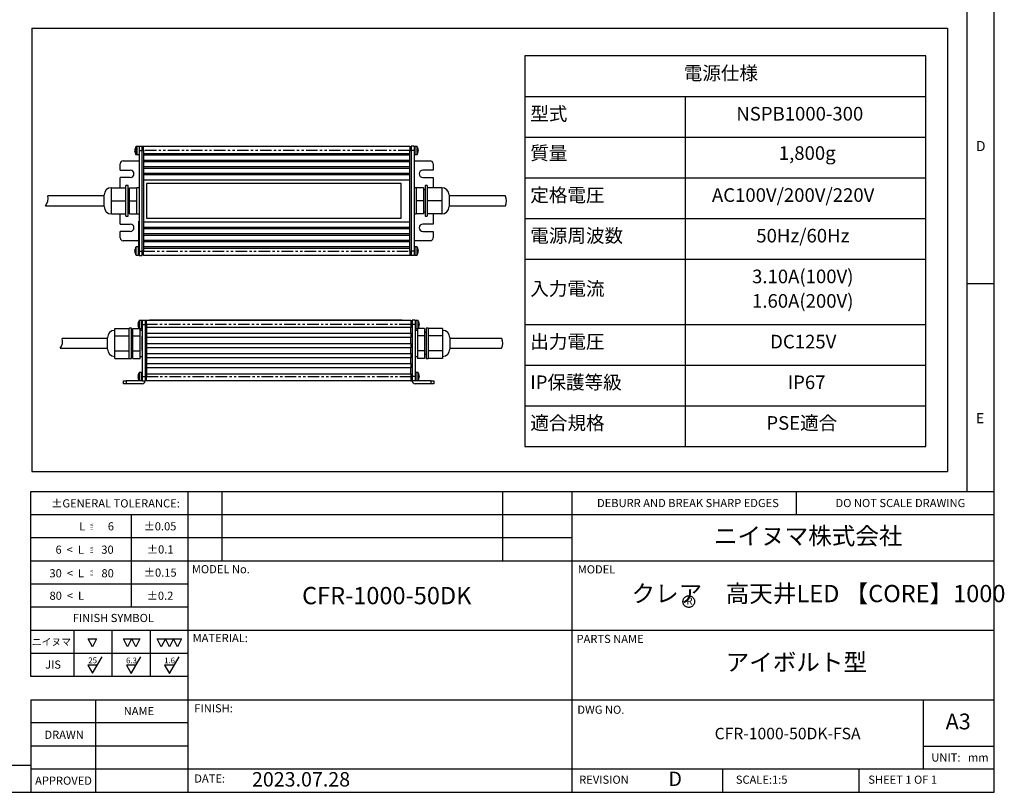
# Model space of a CAD drawing. Extents: x 5 to 417, y 5 to 292.
# Drawn here: x 236 to 417, y 5 to 147 of the extents above; entities that cross this region are included whole.
import ezdxf

# ---------------------------------------------------------------- set-up
doc = ezdxf.new("R2010")
doc.units = 0
doc.linetypes.add('CENTERX2', pattern=[20.32, 12.7, -2.54, 2.54, -2.54])
doc.linetypes.add('PHANTOM', pattern=[12.7, 6.35, -1.27, 1.27, -1.27, 1.27, -1.27])
doc.layers.get('0').update_dxf_attribs({"linetype": 'CONTINUOUS'})
for name, color, linetype in [('FORMAT', 7, 'CONTINUOUS'), ('SLD-0', 36, 'CONTINUOUS'), ('中心線', 11, 'CENTERX2')]:
    doc.layers.add(name, color=color, linetype=linetype)
doc.styles.add('SLDTEXTSTYLE0', font='TXT', dxfattribs={"width": 0.7, "bigfont": 'bigfont'})
doc.styles.get("Standard").update_dxf_attribs({"font": 'msgothic.ttc'})

# ---------------------------------------------------------------- blocks, each defined once
blk = doc.blocks.new('ﾌﾞﾛｯｸ51')
at = {"color": 7, "linetype": 'PHANTOM'}
for p, q in [((49.83, 129.88), (49.83, 130.71)), ((50.02, 130.32), (50.02, 130.81)), ((50.24, 128.56), (50.24, 130.71)), ((50.42, 128.56), (50.42, 130.81)), ((204.72, 130.81), (204.72, 130.64)), ((204.72, 130.64), (204.72, 126.32)), ((204.9, 130.71), (204.9, 130.55)), ((204.9, 130.55), (204.9, 126.42)), ((49.83, 126.42), (49.83, 127.25)), ((50.02, 126.32), (50.02, 126.81)), ((50.24, 126.42), (50.24, 128.56)), ((50.42, 126.32), (50.42, 128.56)), ((51.54, 128.56), (53.14, 128.56)), ((53.95, 128.56), (53.14, 128.56)), ((200.79, 128.56), (53.95, 128.56)), ((200.79, 128.56), (201.59, 128.56)), ((203.19, 128.56), (201.59, 128.56)), ((49.83, 73.2), (49.83, 75.34)), ((49.83, 71.05), (49.83, 73.2)), ((50.02, 73.2), (50.02, 75.45)), ((50.02, 70.95), (50.02, 73.2)), ((51.54, 73.2), (53.14, 73.2)), ((53.95, 73.2), (53.14, 73.2)), ((53.95, 73.2), (200.79, 73.2)), ((200.79, 73.2), (201.59, 73.2)), ((203.19, 73.2), (201.59, 73.2)), ((204.72, 75.45), (204.72, 75.28)), ((204.72, 75.28), (204.72, 70.95)), ((204.9, 75.34), (204.9, 75.18)), ((204.9, 75.18), (204.9, 71.05)), ((51.56, 30.52), (51.56, 34.78)), ((51.74, 30.42), (51.74, 34.88)), ((53.25, 32.65), (54.85, 32.65)), ((55.64, 32.65), (54.85, 32.65)), ((201.39, 32.65), (55.64, 32.65)), ((201.39, 32.65), (202.19, 32.65)), ((203.78, 32.65), (202.19, 32.65)), ((205.29, 34.88), (205.29, 30.42)), ((205.47, 34.78), (205.47, 30.52)), ((51.56, 1.85), (51.56, 6.11)), ((51.74, 1.75), (51.74, 6.21)), ((205.29, 6.21), (205.29, 1.75)), ((205.47, 6.11), (205.47, 1.85)), ((44.49, 1.59), (44.49, 0)), ((53.25, 3.98), (54.85, 3.98)), ((55.64, 3.98), (54.85, 3.98)), ((55.64, 3.98), (201.39, 3.98)), ((201.39, 3.98), (202.19, 3.98)), ((203.78, 3.98), (202.19, 3.98)), ((212.54, 0), (212.54, 1.59))]:
    blk.add_line(p, q, dxfattribs=at)
at = {"color": 7}
for p, q in [((50.42, 130.81), (50.02, 130.81)), ((51.54, 130.81), (50.42, 130.81)), ((51.54, 130.97), (53.14, 130.97)), ((51.54, 130.97), (51.54, 128.56)), ((53.14, 130.97), (53.14, 128.56)), ((53.95, 130.89), (53.14, 130.89)), ((53.95, 128.56), (53.95, 130.97)), ((53.95, 130.97), (200.79, 130.97)), ((200.79, 130.97), (200.79, 128.56)), ((200.79, 130.89), (201.59, 130.89)), ((203.19, 130.97), (201.59, 130.97)), ((201.59, 130.97), (201.59, 128.56)), ((203.19, 130.97), (203.19, 128.56)), ((203.6, 130.57), (203.19, 130.57)), ((204.72, 130.81), (203.6, 130.81)), ((203.6, 130.81), (203.6, 130.64)), ((203.6, 130.64), (203.6, 126.32)), ((49.25, 128.86), (49.25, 129.02)), ((49.36, 128.86), (49.25, 128.86)), ((49.25, 128.11), (49.25, 128.27)), ((49.25, 128.27), (49.36, 128.27)), ((49.35, 129.62), (49.36, 129.61)), ((49.36, 127.52), (49.35, 127.51)), ((49.65, 128.86), (49.65, 129.02)), ((49.76, 128.86), (49.65, 128.86)), ((49.65, 128.11), (49.65, 128.27)), ((49.65, 128.27), (49.76, 128.27)), ((49.75, 129.62), (49.76, 129.61)), ((49.76, 127.52), (49.75, 127.51)), ((50.02, 126.32), (50.42, 126.32)), ((50.42, 126.32), (51.54, 126.32)), ((51.54, 128.56), (51.54, 73.2)), ((53.14, 128.56), (53.14, 73.2)), ((53.95, 128.56), (53.95, 126.96)), ((53.95, 126.96), (200.79, 126.96)), ((53.95, 126.96), (53.95, 126.16)), ((53.95, 126.16), (200.79, 126.16)), ((53.95, 126.16), (53.95, 123.35)), ((200.79, 126.96), (200.79, 128.56)), ((200.79, 126.16), (200.79, 126.96)), ((200.79, 123.35), (200.79, 126.16)), ((201.59, 128.56), (201.59, 73.2)), ((203.19, 128.56), (203.19, 73.2)), ((203.19, 126.56), (203.6, 126.56)), ((203.6, 126.32), (204.72, 126.32)), ((205.49, 128.12), (205.37, 128.12)), ((205.38, 128.46), (205.49, 128.46)), ((205.49, 128.26), (205.38, 128.27)), ((205.49, 129.01), (205.49, 129.1)), ((205.49, 128.87), (205.49, 128.67)), ((205.49, 128.26), (205.49, 128.46)), ((205.49, 128.12), (205.49, 128.03)), ((41.11, 117.73), (41.11, 121.34)), ((42.71, 122.95), (51.54, 122.95)), ((53.95, 123.35), (200.79, 123.35)), ((53.95, 123.35), (53.95, 122.55)), ((53.95, 122.55), (200.79, 122.55)), ((53.95, 122.55), (53.95, 119.74)), ((53.95, 119.74), (200.79, 119.74)), ((53.95, 119.74), (53.95, 118.94)), ((200.79, 122.55), (200.79, 123.35)), ((200.79, 119.74), (200.79, 122.55)), ((200.79, 118.94), (200.79, 119.74)), ((203.19, 122.95), (212.02, 122.95)), ((213.63, 121.34), (213.63, 117.73)), ((41.11, 117.73), (46.72, 117.73)), ((53.95, 118.94), (200.79, 118.94)), ((53.95, 118.94), (53.95, 116.13)), ((53.95, 116.13), (200.79, 116.13)), ((53.95, 116.13), (53.95, 115.33)), ((53.95, 115.33), (53.95, 112.52)), ((53.95, 115.33), (200.79, 115.33)), ((200.79, 116.13), (200.79, 118.94)), ((200.79, 115.33), (200.79, 116.13)), ((200.79, 112.52), (200.79, 115.33)), ((213.63, 117.73), (208.01, 117.73)), ((41.11, 108.11), (41.11, 113.72)), ((46.72, 113.72), (41.11, 113.72)), ((45.52, 109.31), (44.32, 109.31)), ((44.32, 92.46), (44.32, 109.31)), ((45.52, 92.46), (45.52, 109.31)), ((53.95, 112.52), (200.79, 112.52)), ((53.95, 112.52), (53.95, 89.25)), ((55.55, 110.51), (55.55, 91.25)), ((195.97, 110.51), (55.55, 110.51)), ((195.97, 91.25), (195.97, 110.51)), ((200.79, 89.25), (200.79, 112.52)), ((208.01, 113.72), (213.63, 113.72)), ((210.42, 109.31), (209.21, 109.31)), ((209.21, 109.31), (209.21, 92.46)), ((210.42, 109.31), (210.42, 92.46)), ((213.63, 113.72), (213.63, 108.11)), ((32.28, 103.63), (1.19, 103.63)), ((32.28, 97.67), (32.28, 104.09)), ((36.29, 104.49), (36.29, 108.11)), ((36.29, 108.11), (44.32, 108.11)), ((36.29, 100.88), (36.29, 104.49)), ((46.32, 106.9), (45.52, 106.9)), ((46.32, 100.88), (46.32, 108.11)), ((46.32, 108.11), (50.33, 108.11)), ((51.54, 108.11), (50.33, 108.11)), ((50.33, 104.49), (50.33, 108.11)), ((50.33, 100.88), (50.33, 104.49)), ((204.4, 108.11), (203.19, 108.11)), ((208.41, 108.11), (204.4, 108.11)), ((204.4, 108.11), (204.4, 104.49)), ((204.4, 104.49), (204.4, 100.88)), ((208.41, 108.11), (208.41, 100.88)), ((209.21, 106.9), (208.41, 106.9)), ((218.44, 108.11), (210.42, 108.11)), ((218.44, 108.11), (218.44, 104.49)), ((218.44, 104.49), (218.44, 100.88)), ((222.45, 104.09), (222.45, 97.67)), ((253.55, 103.61), (222.45, 103.61)), ((0, 98.09), (32.28, 98.13)), ((36.29, 100.88), (44.32, 100.88)), ((36.29, 97.27), (36.29, 100.88)), ((46.32, 100.88), (50.33, 100.88)), ((46.32, 93.66), (46.32, 100.88)), ((50.33, 97.27), (50.33, 100.88)), ((208.41, 100.88), (204.4, 100.88)), ((204.4, 100.88), (204.4, 97.27)), ((208.41, 100.88), (208.41, 93.66)), ((218.44, 100.88), (210.42, 100.88)), ((218.44, 100.88), (218.44, 97.27)), ((222.45, 98.15), (253.55, 98.15)), ((36.29, 93.66), (36.29, 97.27)), ((36.29, 93.66), (44.32, 93.66)), ((41.11, 88.04), (41.11, 93.66)), ((44.32, 92.46), (45.52, 92.46)), ((45.52, 94.86), (46.32, 94.86)), ((46.32, 93.66), (50.33, 93.66)), ((50.33, 93.66), (50.33, 97.27)), ((50.33, 93.66), (51.54, 93.66)), ((203.19, 93.66), (204.4, 93.66)), ((204.4, 97.27), (204.4, 93.66)), ((208.41, 93.66), (204.4, 93.66)), ((208.41, 94.86), (209.21, 94.86)), ((209.21, 92.46), (210.42, 92.46)), ((218.44, 93.66), (210.42, 93.66)), ((213.63, 93.66), (213.63, 88.04)), ((218.44, 97.27), (218.44, 93.66)), ((41.11, 88.04), (46.72, 88.04)), ((51.46, 75.21), (51.46, 89.65)), ((51.46, 89.65), (51.54, 89.65)), ((53.95, 89.25), (200.79, 89.25)), ((53.95, 89.25), (53.95, 86.44)), ((55.55, 91.25), (195.97, 91.25)), ((200.79, 86.44), (200.79, 89.25)), ((213.63, 88.04), (208.01, 88.04)), ((41.11, 80.42), (41.11, 84.03)), ((46.72, 84.03), (41.11, 84.03)), ((53.95, 86.44), (200.79, 86.44)), ((53.95, 86.44), (53.95, 85.64)), ((53.95, 85.64), (200.79, 85.64)), ((53.95, 85.64), (53.95, 82.83)), ((53.95, 82.83), (200.79, 82.83)), ((53.95, 82.83), (53.95, 82.02)), ((53.95, 82.02), (200.79, 82.02)), ((53.95, 82.02), (53.95, 79.22)), ((200.79, 85.64), (200.79, 86.44)), ((200.79, 82.83), (200.79, 85.64)), ((200.79, 82.02), (200.79, 82.83)), ((200.79, 79.22), (200.79, 82.02)), ((208.01, 84.03), (213.63, 84.03)), ((213.63, 84.03), (213.63, 80.42)), ((51.46, 78.82), (42.71, 78.82)), ((53.95, 79.22), (200.79, 79.22)), ((53.95, 79.22), (53.95, 78.42)), ((53.95, 78.42), (200.79, 78.42)), ((53.95, 78.42), (53.95, 75.61)), ((200.79, 78.42), (200.79, 79.22)), ((200.79, 75.61), (200.79, 78.42)), ((212.02, 78.82), (203.19, 78.82)), ((49.25, 73.5), (49.25, 73.65)), ((49.36, 73.5), (49.25, 73.5)), ((49.25, 72.75), (49.25, 72.9)), ((49.25, 72.9), (49.36, 72.9)), ((49.35, 74.25), (49.36, 74.25)), ((49.36, 72.15), (49.35, 72.15)), ((51.14, 75.45), (50.02, 75.45)), ((50.02, 70.95), (51.14, 70.95)), ((51.14, 73.2), (51.14, 75.45)), ((51.54, 75.21), (51.14, 75.21)), ((51.14, 70.95), (51.14, 73.2)), ((51.14, 71.19), (51.54, 71.19)), ((51.54, 73.2), (51.54, 70.79)), ((51.54, 70.79), (53.14, 70.79)), ((53.14, 73.2), (53.14, 70.79)), ((53.95, 70.87), (53.14, 70.87)), ((53.95, 75.61), (200.79, 75.61)), ((53.95, 75.61), (53.95, 74.8)), ((53.95, 74.8), (53.95, 73.2)), ((53.95, 74.8), (200.79, 74.8)), ((53.95, 70.79), (53.95, 73.2)), ((200.79, 70.79), (53.95, 70.79)), ((200.79, 74.8), (200.79, 75.61)), ((200.79, 73.2), (200.79, 74.8)), ((200.79, 73.2), (200.79, 70.79)), ((200.79, 70.87), (201.59, 70.87)), ((201.59, 73.2), (201.59, 70.79)), ((203.19, 70.79), (201.59, 70.79)), ((203.6, 75.21), (203.19, 75.21)), ((203.19, 73.2), (203.19, 70.79)), ((203.19, 71.19), (203.6, 71.19)), ((204.72, 75.45), (203.6, 75.45)), ((203.6, 75.45), (203.6, 75.28)), ((203.6, 75.28), (203.6, 70.95)), ((203.6, 70.95), (204.72, 70.95)), ((205.49, 72.75), (205.37, 72.76)), ((205.38, 73.1), (205.49, 73.1)), ((205.49, 72.89), (205.38, 72.9)), ((205.49, 73.65), (205.49, 73.73)), ((205.49, 73.5), (205.49, 73.3)), ((205.49, 72.89), (205.49, 73.1)), ((205.49, 72.75), (205.49, 72.67)), ((50.98, 32.95), (50.98, 33.1)), ((51.09, 32.95), (50.98, 32.95)), ((52.85, 34.88), (51.74, 34.88)), ((53.25, 34.88), (52.85, 34.88)), ((52.85, 30.42), (52.85, 34.88)), ((53.25, 34.65), (52.85, 34.65)), ((53.25, 35.04), (54.85, 35.04)), ((53.25, 35.04), (53.25, 32.65)), ((53.25, 32.65), (53.25, 3.98)), ((54.85, 35.04), (54.85, 32.65)), ((55.64, 34.96), (54.85, 34.96)), ((54.85, 32.65), (54.85, 3.98)), ((55.64, 35.04), (201.39, 35.04)), ((55.64, 32.65), (55.64, 35.04)), ((55.64, 32.65), (55.64, 31.06)), ((57.24, 35.28), (57.24, 35.04)), ((57.24, 35.28), (196.61, 35.28)), ((196.61, 35.28), (196.61, 35.04)), ((201.39, 35.04), (201.39, 32.65)), ((201.39, 34.96), (202.19, 34.96)), ((201.39, 32.65), (201.39, 31.06)), ((203.78, 35.04), (202.19, 35.04)), ((202.19, 35.04), (202.19, 32.65)), ((202.19, 32.65), (202.19, 3.98)), ((203.78, 35.04), (203.78, 32.65)), ((204.18, 34.65), (203.78, 34.65)), ((203.78, 32.65), (203.78, 3.98)), ((205.29, 34.88), (204.18, 34.88)), ((204.18, 34.88), (204.18, 30.42)), ((206.06, 33.1), (206.06, 33.18)), ((206.06, 32.96), (206.06, 32.75)), ((38.12, 28.51), (38.12, 30.58)), ((38.12, 30.58), (46.09, 30.58)), ((38.12, 26.44), (38.12, 28.51)), ((47.28, 30.66), (46.09, 30.66)), ((46.09, 13.94), (46.09, 30.66)), ((47.28, 13.94), (47.28, 30.66)), ((48.08, 28.27), (47.28, 28.27)), ((48.08, 30.58), (51.53, 30.58)), ((48.08, 26.44), (48.08, 30.58)), ((50.98, 32.36), (51.09, 32.36)), ((50.98, 32.2), (50.98, 32.36)), ((51.74, 30.42), (52.85, 30.42)), ((52.06, 28.51), (52.06, 30.42)), ((53.25, 29.47), (52.06, 29.47)), ((52.06, 26.44), (52.06, 28.51)), ((52.85, 30.66), (53.25, 30.66)), ((52.85, 30.42), (53.25, 30.42)), ((201.39, 31.06), (55.64, 31.06)), ((55.64, 31.06), (55.64, 27.87)), ((55.64, 27.87), (201.39, 27.87)), ((55.64, 27.87), (55.64, 25.49)), ((201.39, 27.87), (201.39, 31.06)), ((201.39, 27.87), (201.39, 25.49)), ((203.78, 30.66), (204.18, 30.66)), ((204.98, 29.47), (203.78, 29.47)), ((204.18, 30.42), (205.29, 30.42)), ((204.98, 30.42), (204.98, 28.51)), ((204.98, 28.51), (204.98, 26.44)), ((208.96, 30.58), (205.51, 30.58)), ((206.06, 32.21), (205.94, 32.21)), ((205.95, 32.55), (206.06, 32.55)), ((206.06, 32.35), (205.96, 32.36)), ((206.06, 32.35), (206.06, 32.55)), ((206.06, 32.21), (206.06, 32.13)), ((208.96, 30.58), (208.96, 26.44)), ((209.76, 28.27), (208.96, 28.27)), ((210.95, 30.66), (209.76, 30.66)), ((209.76, 30.66), (209.76, 13.94)), ((210.95, 30.66), (210.95, 13.94)), ((218.91, 30.58), (210.95, 30.58)), ((218.91, 30.58), (218.91, 28.51)), ((218.91, 28.51), (218.91, 26.44)), ((34.14, 25.03), (9.18, 25.03)), ((34.14, 22.3), (34.14, 25.49)), ((34.14, 19.11), (34.14, 22.3)), ((38.12, 22.3), (38.12, 26.44)), ((38.12, 26.44), (46.09, 26.44)), ((38.12, 18.16), (38.12, 22.3)), ((48.08, 18.16), (48.08, 26.44)), ((48.08, 26.44), (52.06, 26.44)), ((52.06, 22.3), (52.06, 26.44)), ((52.06, 18.16), (52.06, 22.3)), ((53.17, 18.32), (53.17, 26.28)), ((53.17, 26.28), (53.25, 26.28)), ((201.39, 25.49), (55.64, 25.49)), ((55.64, 25.49), (55.64, 22.3)), ((55.64, 22.3), (201.39, 22.3)), ((55.64, 22.3), (55.64, 19.91)), ((201.39, 22.3), (201.39, 25.49)), ((201.39, 22.3), (201.39, 19.91)), ((208.96, 26.44), (204.98, 26.44)), ((204.98, 26.44), (204.98, 22.3)), ((204.98, 22.3), (204.98, 18.16)), ((208.96, 26.44), (208.96, 18.16)), ((218.91, 26.44), (210.95, 26.44)), ((218.91, 26.44), (218.91, 22.3)), ((218.91, 22.3), (218.91, 18.16)), ((222.9, 25.49), (222.9, 19.11)), ((251.51, 25.01), (222.9, 25.01)), ((8.01, 19.57), (34.14, 19.57)), ((38.12, 16.09), (38.12, 18.16)), ((38.12, 18.16), (46.09, 18.16)), ((47.28, 16.33), (48.08, 16.33)), ((48.08, 14.02), (48.08, 18.16)), ((48.08, 18.16), (52.06, 18.16)), ((52.06, 16.09), (52.06, 18.16)), ((53.17, 18.32), (53.25, 18.32)), ((201.39, 19.91), (55.64, 19.91)), ((55.64, 19.91), (55.64, 16.72)), ((55.64, 16.72), (201.39, 16.72)), ((55.64, 16.72), (55.64, 14.34)), ((201.39, 16.72), (201.39, 19.91)), ((201.39, 16.72), (201.39, 14.34)), ((208.96, 18.16), (204.98, 18.16)), ((204.98, 18.16), (204.98, 16.09)), ((208.96, 18.16), (208.96, 14.02)), ((208.96, 16.33), (209.76, 16.33)), ((218.91, 18.16), (210.95, 18.16)), ((218.91, 18.16), (218.91, 16.09)), ((222.9, 19.59), (251.46, 19.59)), ((38.12, 14.02), (38.12, 16.09)), ((38.12, 14.02), (46.09, 14.02)), ((46.09, 13.94), (47.28, 13.94)), ((48.08, 14.02), (52.06, 14.02)), ((52.06, 14.02), (52.06, 16.09)), ((52.06, 15.13), (53.25, 15.13)), ((201.39, 14.34), (55.64, 14.34)), ((55.64, 14.34), (55.64, 11.15)), ((55.64, 11.15), (201.39, 11.15)), ((55.64, 11.15), (55.64, 8.76)), ((201.39, 11.15), (201.39, 14.34)), ((201.39, 11.15), (201.39, 8.76)), ((203.78, 15.13), (204.98, 15.13)), ((204.98, 16.09), (204.98, 14.02)), ((208.96, 14.02), (204.98, 14.02)), ((209.76, 13.94), (210.95, 13.94)), ((218.91, 14.02), (210.95, 14.02)), ((218.91, 16.09), (218.91, 14.02)), ((52.85, 6.21), (51.74, 6.21)), ((52.85, 1.75), (52.85, 6.21)), ((53.25, 5.97), (52.85, 5.97)), ((201.39, 8.76), (55.64, 8.76)), ((55.64, 8.76), (55.64, 5.57)), ((55.64, 5.57), (201.39, 5.57)), ((55.64, 5.57), (55.64, 3.98)), ((201.39, 5.57), (201.39, 8.76)), ((201.39, 5.57), (201.39, 3.98)), ((204.18, 5.97), (203.78, 5.97)), ((205.29, 6.21), (204.18, 6.21)), ((204.18, 6.21), (204.18, 1.75)), ((42.9, 0), (42.9, 1.59)), ((42.9, 1.59), (44.49, 1.59)), ((44.49, 0), (42.9, 0)), ((53.25, 1.59), (44.49, 1.59)), ((53.25, 0), (44.49, 0)), ((50.98, 4.28), (50.98, 4.43)), ((51.09, 4.28), (50.98, 4.28)), ((50.98, 3.69), (51.09, 3.69)), ((50.98, 3.53), (50.98, 3.69)), ((51.74, 1.75), (52.85, 1.75)), ((52.85, 1.99), (53.25, 1.99)), ((53.25, 3.98), (53.25, 1.59)), ((53.25, 1.59), (54.85, 1.59)), ((54.85, 3.98), (54.85, 1.59)), ((55.64, 1.67), (54.85, 1.67)), ((55.64, 1.59), (55.64, 3.98)), ((201.39, 1.59), (55.64, 1.59)), ((201.39, 3.98), (201.39, 1.59)), ((201.39, 1.67), (202.19, 1.67)), ((202.19, 3.98), (202.19, 1.59)), ((203.78, 1.59), (202.19, 1.59)), ((203.78, 3.98), (203.78, 1.59)), ((203.78, 1.99), (204.18, 1.99)), ((212.54, 1.59), (203.78, 1.59)), ((212.54, 0), (203.78, 0)), ((204.18, 1.75), (205.29, 1.75)), ((206.06, 3.54), (205.94, 3.54)), ((205.95, 3.88), (206.06, 3.88)), ((206.06, 3.68), (205.96, 3.69)), ((206.06, 4.43), (206.06, 4.51)), ((206.06, 4.29), (206.06, 4.08)), ((206.06, 3.68), (206.06, 3.88)), ((206.06, 3.54), (206.06, 3.45)), ((212.54, 1.59), (214.14, 1.59)), ((214.14, 0), (212.54, 0)), ((214.14, 1.59), (214.14, 0))]:
    blk.add_line(p, q, dxfattribs=at)
for points, degree in [([(49.83, 130.71), (49.62, 130.37), (49.46, 130.01), (49.35, 129.62)], 3), ([(50.24, 130.71), (50.02, 130.37), (49.86, 130.01), (49.75, 129.62)], 3), ([(50.02, 130.81), (49.94, 130.81), (49.87, 130.77), (49.83, 130.71)], 3), ([(50.42, 130.81), (50.34, 130.81), (50.27, 130.77), (50.24, 130.71)], 3), ([(204.9, 130.71), (204.86, 130.77), (204.79, 130.81), (204.72, 130.81)], 3), ([(205.45, 129.34), (205.35, 129.83), (205.16, 130.29), (204.9, 130.71)], 3), ([(49.36, 129.61), (49.31, 129.42), (49.27, 129.22), (49.25, 129.02)], 3), ([(49.25, 128.11), (49.27, 127.91), (49.31, 127.71), (49.36, 127.52)], 3), ([(49.36, 128.86), (49.35, 128.66), (49.35, 128.47), (49.36, 128.27)], 3), ([(49.35, 127.51), (49.46, 127.13), (49.62, 126.76), (49.83, 126.42)], 3), ([(49.76, 129.61), (49.71, 129.42), (49.67, 129.22), (49.65, 129.02)], 3), ([(49.65, 128.11), (49.67, 127.91), (49.71, 127.71), (49.76, 127.52)], 3), ([(49.76, 128.86), (49.75, 128.66), (49.75, 128.47), (49.76, 128.27)], 3), ([(49.75, 127.51), (49.86, 127.13), (50.02, 126.76), (50.24, 126.42)], 3), ([(49.83, 126.42), (49.87, 126.36), (49.94, 126.32), (50.02, 126.32)], 3), ([(50.24, 126.42), (50.27, 126.36), (50.34, 126.32), (50.42, 126.32)], 3), ([(204.72, 126.32), (204.79, 126.32), (204.86, 126.36), (204.9, 126.42)], 3), ([(204.9, 126.42), (205.16, 126.84), (205.35, 127.3), (205.45, 127.79)], 3), ([(205.49, 129.1), (205.46, 129.28), (205.42, 129.47), (205.37, 129.65)], 3), ([(205.37, 129.42), (205.38, 129.5), (205.38, 129.57), (205.37, 129.65)], 3), ([(205.49, 128.87), (205.46, 129.06), (205.42, 129.24), (205.37, 129.42)], 3), ([(205.37, 128.44), (205.42, 128.51), (205.46, 128.59), (205.49, 128.67)], 3), ([(205.37, 127.89), (205.38, 128.07), (205.38, 128.26), (205.37, 128.44)], 3), ([(205.37, 127.89), (205.42, 127.96), (205.46, 128.04), (205.49, 128.12)], 3), ([(205.49, 128.46), (205.47, 128.5), (205.46, 128.53), (205.45, 128.56)], 3), ([(205.45, 127.79), (205.46, 127.87), (205.47, 127.95), (205.49, 128.03)], 3), ([(205.46, 128.12), (205.47, 128.17), (205.48, 128.21), (205.49, 128.26)], 3), ([(42.71, 122.95), (41.83, 122.95), (41.11, 122.23), (41.11, 121.34)], 3), ([(213.63, 121.34), (213.63, 122.23), (212.91, 122.95), (212.02, 122.95)], 3), ([(0, 98.09), (1.23, 99.63), (1.67, 101.65), (1.17, 103.56)], 3), ([(36.29, 108.11), (34.08, 108.11), (32.28, 106.31), (32.28, 104.09)], 3), ([(222.45, 104.09), (222.45, 106.31), (220.66, 108.11), (218.44, 108.11)], 3), ([(253.55, 98.1), (254.38, 99.8), (254.4, 101.79), (253.6, 103.51)], 3), ([(32.28, 97.67), (32.28, 95.46), (34.08, 93.66), (36.29, 93.66)], 3), ([(218.44, 93.66), (220.66, 93.66), (222.45, 95.46), (222.45, 97.67)], 3), ([(41.11, 80.42), (41.11, 79.53), (41.83, 78.82), (42.71, 78.82)], 3), ([(212.02, 78.82), (212.91, 78.82), (213.63, 79.53), (213.63, 80.42)], 3), ([(49.36, 74.25), (49.31, 74.05), (49.27, 73.85), (49.25, 73.65)], 3), ([(49.25, 72.75), (49.27, 72.55), (49.31, 72.35), (49.36, 72.15)], 3), ([(49.83, 75.34), (49.62, 75.01), (49.46, 74.64), (49.35, 74.25)], 3), ([(49.36, 73.5), (49.35, 73.3), (49.35, 73.1), (49.36, 72.9)], 3), ([(49.35, 72.15), (49.46, 71.76), (49.62, 71.39), (49.83, 71.05)], 3), ([(50.02, 75.45), (49.94, 75.45), (49.87, 75.41), (49.83, 75.34)], 3), ([(49.83, 71.05), (49.87, 70.99), (49.94, 70.95), (50.02, 70.95)], 3), ([(204.9, 75.34), (204.86, 75.41), (204.79, 75.45), (204.72, 75.45)], 3), ([(204.72, 70.95), (204.79, 70.95), (204.86, 70.99), (204.9, 71.05)], 3), ([(205.45, 73.98), (205.35, 74.46), (205.16, 74.93), (204.9, 75.34)], 3), ([(204.9, 71.05), (205.16, 71.47), (205.35, 71.94), (205.45, 72.42)], 3), ([(205.49, 73.73), (205.46, 73.92), (205.42, 74.1), (205.37, 74.28)], 3), ([(205.37, 74.05), (205.38, 74.13), (205.38, 74.21), (205.37, 74.28)], 3), ([(205.49, 73.5), (205.46, 73.69), (205.42, 73.87), (205.37, 74.05)], 3), ([(205.37, 73.07), (205.42, 73.14), (205.46, 73.22), (205.49, 73.3)], 3), ([(205.37, 72.52), (205.38, 72.71), (205.38, 72.89), (205.37, 73.07)], 3), ([(205.37, 72.52), (205.42, 72.59), (205.46, 72.67), (205.49, 72.75)], 3), ([(205.49, 73.1), (205.47, 73.13), (205.46, 73.17), (205.45, 73.2)], 3), ([(205.45, 72.42), (205.46, 72.5), (205.47, 72.58), (205.49, 72.67)], 3), ([(205.46, 72.75), (205.47, 72.8), (205.48, 72.85), (205.49, 72.89)], 3), ([(51.09, 33.7), (51.04, 33.5), (51, 33.3), (50.98, 33.1)], 3), ([(51.56, 34.78), (51.35, 34.45), (51.19, 34.08), (51.08, 33.7)], 3), ([(51.08, 33.7), (51.09, 33.7), (51.09, 33.7)], 2), ([(51.09, 32.95), (51.08, 32.75), (51.08, 32.56), (51.09, 32.36)], 3), ([(51.74, 34.88), (51.67, 34.88), (51.6, 34.85), (51.56, 34.78)], 3), ([(205.47, 34.78), (205.44, 34.85), (205.37, 34.88), (205.29, 34.88)], 3), ([(206.02, 33.43), (205.92, 33.91), (205.74, 34.37), (205.47, 34.78)], 3), ([(206.06, 33.18), (206.03, 33.37), (205.99, 33.55), (205.94, 33.73)], 3), ([(205.94, 33.5), (205.96, 33.58), (205.96, 33.65), (205.94, 33.73)], 3), ([(206.06, 32.96), (206.03, 33.14), (205.99, 33.33), (205.94, 33.5)], 3), ([(205.94, 32.53), (205.99, 32.6), (206.03, 32.67), (206.06, 32.75)], 3), ([(206.06, 32.55), (206.05, 32.59), (206.03, 32.62), (206.02, 32.65)], 3), ([(38.12, 29.47), (35.92, 29.47), (34.14, 27.69), (34.14, 25.49)], 3), ([(50.98, 32.2), (51, 32), (51.04, 31.81), (51.09, 31.61)], 3), ([(51.08, 31.61), (51.19, 31.22), (51.35, 30.86), (51.56, 30.52)], 3), ([(51.09, 31.61), (51.09, 31.61), (51.09, 31.61)], 2), ([(51.56, 30.52), (51.6, 30.46), (51.67, 30.42), (51.74, 30.42)], 3), ([(205.29, 30.42), (205.37, 30.42), (205.44, 30.46), (205.47, 30.52)], 3), ([(205.47, 30.52), (205.74, 30.94), (205.92, 31.4), (206.02, 31.88)], 3), ([(205.94, 31.98), (205.96, 32.17), (205.96, 32.35), (205.94, 32.53)], 3), ([(205.94, 31.98), (205.99, 32.05), (206.03, 32.13), (206.06, 32.21)], 3), ([(206.02, 31.88), (206.03, 31.96), (206.05, 32.04), (206.06, 32.13)], 3), ([(206.03, 32.21), (206.04, 32.26), (206.05, 32.3), (206.06, 32.35)], 3), ([(222.9, 25.49), (222.9, 27.69), (221.11, 29.47), (218.91, 29.47)], 3), ([(8.01, 19.57), (9.24, 21.1), (9.67, 23.13), (9.18, 25.03)], 3), ([(251.46, 19.59), (252.29, 21.3), (252.3, 23.29), (251.51, 25.01)], 3), ([(34.14, 19.11), (34.14, 16.91), (35.92, 15.13), (38.12, 15.13)], 3), ([(218.91, 15.13), (221.11, 15.13), (222.9, 16.91), (222.9, 19.11)], 3), ([(51.56, 6.11), (51.35, 5.78), (51.19, 5.41), (51.08, 5.03)], 3), ([(51.74, 6.21), (51.67, 6.21), (51.6, 6.17), (51.56, 6.11)], 3), ([(205.47, 6.11), (205.44, 6.17), (205.37, 6.21), (205.29, 6.21)], 3), ([(206.02, 4.75), (205.92, 5.24), (205.74, 5.7), (205.47, 6.11)], 3), ([(51.09, 5.02), (51.04, 4.83), (51, 4.63), (50.98, 4.43)], 3), ([(50.98, 3.53), (51, 3.33), (51.04, 3.14), (51.09, 2.94)], 3), ([(51.08, 5.03), (51.09, 5.03), (51.09, 5.03)], 2), ([(51.09, 4.28), (51.08, 4.08), (51.08, 3.88), (51.09, 3.69)], 3), ([(51.08, 2.94), (51.19, 2.55), (51.35, 2.19), (51.56, 1.85)], 3), ([(51.09, 2.94), (51.09, 2.94), (51.09, 2.94)], 2), ([(51.56, 1.85), (51.6, 1.79), (51.67, 1.75), (51.74, 1.75)], 3), ([(53.25, 0), (54.13, 0), (54.85, 0.71), (54.85, 1.59)], 3), ([(202.19, 1.59), (202.19, 0.71), (202.9, 0), (203.78, 0)], 3), ([(205.29, 1.75), (205.37, 1.75), (205.44, 1.79), (205.47, 1.85)], 3), ([(205.47, 1.85), (205.74, 2.27), (205.92, 2.73), (206.02, 3.21)], 3), ([(206.06, 4.51), (206.03, 4.69), (205.99, 4.88), (205.94, 5.06)], 3), ([(205.94, 4.83), (205.96, 4.91), (205.96, 4.98), (205.94, 5.06)], 3), ([(206.06, 4.29), (206.03, 4.47), (205.99, 4.65), (205.94, 4.83)], 3), ([(205.94, 3.86), (205.99, 3.93), (206.03, 4), (206.06, 4.08)], 3), ([(205.94, 3.31), (205.96, 3.49), (205.96, 3.68), (205.94, 3.86)], 3), ([(205.94, 3.31), (205.99, 3.38), (206.03, 3.46), (206.06, 3.54)], 3), ([(206.06, 3.88), (206.05, 3.92), (206.03, 3.95), (206.02, 3.98)], 3), ([(206.02, 3.21), (206.03, 3.29), (206.05, 3.37), (206.06, 3.45)], 3), ([(206.03, 3.54), (206.04, 3.58), (206.05, 3.63), (206.06, 3.68)], 3)]:
    blk.add_open_spline(points, degree=degree, dxfattribs=at)
for points in [[(46.72, 113.72), (47.83, 113.72), (48.73, 114.62), (48.73, 115.73), (48.73, 116.83), (47.83, 117.73), (46.72, 117.73)], [(208.01, 117.73), (206.9, 117.73), (206, 116.83), (206, 115.73), (206, 114.62), (206.9, 113.72), (208.01, 113.72)], [(46.72, 84.03), (47.83, 84.03), (48.73, 84.93), (48.73, 86.04), (48.73, 87.15), (47.83, 88.04), (46.72, 88.04)], [(208.01, 88.04), (206.9, 88.04), (206, 87.15), (206, 86.04), (206, 84.93), (206.9, 84.03), (208.01, 84.03)]]:
    blk.add_open_spline(points, degree=3, knots=[0, 0, 0, 0, 1, 1, 1, 2, 2, 2, 2], dxfattribs=at)
blk = doc.blocks.new('ﾌﾞﾛｯｸ1')
at = {"layer": 'FORMAT'}
for p, q in [((669.5, 33.19), (670.99, 33.19)), ((670.24, 31.7), (669.5, 33.19)), ((670.99, 33.19), (670.24, 31.7))]:
    blk.add_line(p, q, dxfattribs=at)
blk = doc.blocks.new('SW_NOTE_2')
at = {"layer": '中心線', "color": 0}
blk.add_circle((0.45, 0.96), 1.07, dxfattribs=at)
at = {"layer": '中心線', "color": 0, "insert": (0, 1.71), "char_height": 1.32, "attachment_point": 1, "style": 'SLDTEXTSTYLE0'}
blk.add_mtext('R', dxfattribs=at)
blk = doc.blocks.new('SW_TABLEANNOTATION_1')
at = {"layer": '中心線', "color": 0, "linetype": 'CONTINUOUS'}
for p, q in [((0, 0), (0, -71.74)), ((73.72, 0), (0, 0)), ((73.72, -71.74), (73.72, 0)), ((0, -7.47), (73.72, -7.47)), ((29.49, -7.47), (29.49, -71.74)), ((0, -14.93), (73.72, -14.93)), ((0, -22.4), (73.72, -22.4)), ((0, -29.87), (73.72, -29.87)), ((0, -37.34), (73.72, -37.34)), ((0, -49.34), (73.72, -49.34)), ((0, -56.81), (73.72, -56.81)), ((0, -64.27), (73.72, -64.27)), ((0, -71.74), (73.72, -71.74))]:
    blk.add_line(p, q, dxfattribs=at)
at = {"layer": '中心線', "color": 0, "linetype": 'CONTINUOUS', "char_height": 2.5, "attachment_point": 1}
for s, insert in [('電源仕様', (29.22, -1.91)), ('型式', (1.01, -9.38)), ('NSPB1000-300', (38.88, -9.38)), ('質量', (1.01, -16.6)), ('1,800g', (46.69, -16.6)), ('定格電圧', (1.01, -24.32)), ('AC100V/200V/220V', (34.4, -24.32)), ('電源周波数', (1.01, -31.78)), ('50Hz/60Hz', (42.55, -31.78)), ('3.10A(100V)', (41.77, -39.27)), ('入力電流', (1.01, -41.52)), ('1.60A(200V)', (41.77, -43.77)), ('出力電圧', (1.01, -51.25)), ('DC125V', (45.1, -51.25)), ('IP保護等級', (1.01, -58.72)), ('IP67', (48.32, -58.72)), ('適合規格', (1.01, -66.19)), ('PSE適合', (44.4, -66.19))]:
    blk.add_mtext(s, dxfattribs=dict(at, insert=insert))

msp = doc.modelspace()

# ---------------------------------------------------------------- linework, layer by layer
at = {"layer": 'SLD-0', "color": 0}
for p, q in [((415, 5), (415, 292)), ((410, 287), (410, 60.25)), ((238.112, 145.422), (406.421, 145.422)), ((238.112, 145.422), (238.112, 63.966)), ((406.421, 145.422), (406.421, 63.966)), ((410, 98.5), (415, 98.5)), ((238.112, 63.966), (406.421, 63.966)), ((237.929, 60.25), (414.997, 60.25)), ((237.929, 26.25), (237.929, 60.25)), ((266.812, 60.25), (266.812, 5)), ((273.093, 47.499), (273.093, 60.25)), ((324.659, 47.499), (324.659, 60.25)), ((337.357, 60.25), (337.357, 5)), ((378.597, 60.25), (378.597, 55.999)), ((415, 55.999), (237.929, 55.999)), ((256.378, 55.999), (256.378, 39)), ((337.357, 51.749), (237.929, 51.749)), ((415, 47.499), (237.929, 47.499)), ((266.812, 43.25), (237.929, 43.25)), ((266.812, 39), (237.929, 39)), ((415, 34.75), (237.929, 34.75)), ((245.846, 34.75), (245.846, 26.25)), ((252.846, 34.75), (252.846, 26.25)), ((259.846, 34.75), (259.846, 26.25)), ((266.812, 30.5), (237.929, 30.5)), ((249.279, 26.879), (251.063, 29.896)), ((256.394, 26.857), (258.178, 29.873)), ((263.394, 26.857), (265.178, 29.873)), ((250.172, 28.39), (248.385, 28.39)), ((248.385, 28.39), (249.279, 26.879)), ((257.287, 28.367), (255.501, 28.367)), ((255.501, 28.367), (256.394, 26.857)), ((262.501, 28.367), (263.394, 26.857)), ((264.287, 28.367), (262.501, 28.367)), ((266.812, 26.25), (237.929, 26.25)), ((237.929, 22), (237.929, 5)), ((237.929, 22), (415, 22)), ((249.827, 22), (249.827, 5)), ((401.997, 9.25), (401.997, 22)), ((266.812, 17.75), (237.929, 17.75)), ((266.812, 13.5), (237.929, 13.5)), ((401.997, 13.5), (415, 13.5)), ((10, 10), (237.929, 10)), ((415, 9.25), (237.929, 9.25)), ((365.119, 5), (365.119, 9.25)), ((390.186, 5), (390.186, 9.25)), ((5, 5), (415, 5))]:
    msp.add_line(p, q, dxfattribs=at)

# ---------------------------------------------------------------- block references
at = {"color": 0, "linetype": 'CONTINUOUS', "xscale": 0.3333333333, "yscale": 0.3333333333, "zscale": 0.3333333333}
msp.add_blockref('ﾌﾞﾛｯｸ51', (240.647, 80.056), dxfattribs=at)
at = {"color": 0, "linetype": 'CONTINUOUS'}
for p in [(-421, 0), (-414.528, 0.003), (-413.032, 0.003), (-408.327, 0.001), (-406.831, 0.001), (-405.335, 0.001)]:
    msp.add_blockref('ﾌﾞﾛｯｸ1', p, dxfattribs=at)
at = {"layer": '中心線', "color": 0}
for name, p in [('SW_TABLEANNOTATION_1', (328.723, 140.307)), ('SW_NOTE_2', (358.414, 39.081))]:
    msp.add_blockref(name, p, dxfattribs=at)

# ---------------------------------------------------------------- texts
at = {"color": 0, "linetype": 'CONTINUOUS', "insert": (411.667, 124.668), "char_height": 1.852, "attachment_point": 1}
msp.add_mtext('D', dxfattribs=at)
at = {"layer": 'SLD-0', "color": 0}
for s, insert, char_height, attachment_point in [('E', (411.667, 74.668), 1.852, 1), ('±GENERAL TOLERANCE:', (241.687, 58.838), 1.5, 1), ('DEBURR AND BREAK SHARP EDGES', (342.002, 58.9), 1.5, 1), ('DO NOT SCALE DRAWING', (385.835, 58.9), 1.5, 1), ('L         6', (246.845, 54.621), 1.5, 1), ('<', (248.801, 54.517), 0.794, 1), ('±0.05', (261.68, 54.621), 1.5, 2), ('=', (248.802, 53.861), 0.794, 1), ('6  <  L       30', (242.468, 50.333), 1.5, 1), ('<', (248.801, 50.267), 0.794, 1), ('=', (248.802, 49.611), 0.794, 1), ('±0.1', (261.722, 50.371), 1.5, 2), ('30  <  L       80', (241.353, 45.993), 1.5, 1), ('<', (248.801, 46.017), 0.794, 1), ('±0.15', (261.718, 46.119), 1.5, 2), ('MODEL No.', (267.533, 46.744), 1.5, 1), ('MODEL', (338.453, 46.713), 1.5, 1), ('=', (248.802, 45.361), 0.794, 1), ('80  <  L', (241.367, 41.869), 1.5, 1), ('±0.2', (261.685, 41.872), 1.5, 2), ('FINISH SYMBOL', (245.646, 37.781), 1.5, 1), ('ニイヌマ', (241.72, 33.303), 1.3229, 2), ('MATERIAL:', (267.672, 34.095), 1.5, 1), ('PARTS NAME', (338.233, 33.933), 1.5, 1), ('JIS', (240.559, 29.219), 1.5, 1), ('25', (248.499, 29.776), 1.0583, 1), ('6.3', (255.437, 29.753), 1.0583, 1), ('1.6', (262.437, 29.753), 1.0583, 1), ('NAME', (255.005, 20.679), 1.5, 1), ('FINISH:', (267.98, 21.187), 1.5, 1), ('DWG NO.', (338.387, 20.929), 1.5, 1), ('A3', (406.074, 19.47), 2.9104, 1), ('DRAWN', (244.052, 16.321), 1.5, 2), ('UNIT:   mm', (403.444, 12.148), 1.5, 1), ('APPROVED', (243.942, 7.889), 1.5, 2), ('DATE:', (267.98, 8.281), 1.4986, 1), ('REVISION', (338.726, 8.07), 1.5, 1), ('SCALE:1:5', (367.511, 8.07), 1.5, 1), ('SHEET 1 OF 1', (391.865, 8.07), 1.5, 1)]:
    msp.add_mtext(s, dxfattribs=dict(at, insert=insert, char_height=char_height, attachment_point=attachment_point))
at = {"layer": '中心線', "color": 0, "attachment_point": 1}
for s, insert, char_height in [('ニイヌマ株式会社', (363.49, 53.686), 3.175), ('クレア\u3000高天井LED 【CORE】1000', (348.337, 43.107), 3.175), ('CFR-1000-50DK', (287.788, 42.729), 3.175), ('アイボルト型', (365.633, 30.497), 3.175), ('{CFR-1000-50DK-FSA}', (363.623, 16.852), 2.11667), ('{2023.07.28}', (278.58, 8.708), 2.64583), ('{D}', (355.125, 8.796), 2.6458)]:
    msp.add_mtext(s, dxfattribs=dict(at, insert=insert, char_height=char_height))

doc.saveas('drawing.dxf')
